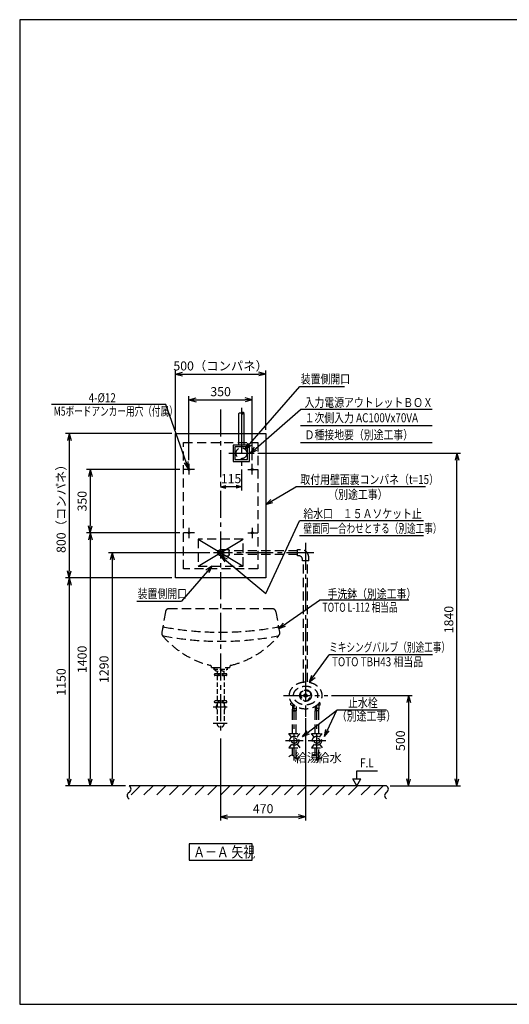
# Model space of a CAD drawing. Extents: x 0 to 7901, y 0 to 5446.
# Drawn here: x 0 to 2708, y 0 to 5446 of the extents above; entities that cross this region are included whole.
import ezdxf

# ---------------------------------------------------------------- set-up
doc = ezdxf.new("R2010")
doc.units = 0
doc.header["$LTSCALE"] = 200
doc.header["$MEASUREMENT"] = 0
for name, pattern in [('CENTER', [2, 1.25, -0.25, 0.25, -0.25]), ('CENTER2', [1.125, 0.75, -0.125, 0.125, -0.125]), ('HIDDEN', [0.375, 0.25, -0.125]), ('HIDDEN2', [0.1875, 0.125, -0.0625])]:
    doc.linetypes.add(name, pattern=pattern)
doc.layers.get('0').update_dxf_attribs({"linetype": 'CONTINUOUS'})
doc.layers.get('Defpoints').update_dxf_attribs({"linetype": 'CONTINUOUS'})
doc.layers.add('壁', color=7, linetype='CONTINUOUS')
doc.styles.get("Standard").update_dxf_attribs({"font": 'simplex.shx', "width": 0.8, "bigfont": 'extfont.shx'})
doc.styles.add('VSTANDARD', font='simplex.shx', dxfattribs={"bigfont": 'extfont.shx'})
doc.dimstyles.new('YA', dxfattribs={"dimscale": 20, "dimtxt": 2.5, "dimasz": 2, "dimexe": 1, "dimexo": 1, "dimgap": 1, "dimtad": 1, "dimlfac": 1, "dimdsep": 46, "dimtxsty": 'Standard', "dimblk1": 'YA', "dimblk2": 'YA', "dimsah": 1, "dimcen": -1, "dimclrd": 2, "dimclre": 2, "dimclrt": 2, "dimadec": 0, "dimazin": 2, "dimtfac": 0.5, "dimtix": 1, "dimtmove": 2, "dimatfit": 3, "dimldrblk": 'YA', "dimfxl": 1, "dimtvp": 0.833333, "dimtolj": 1, "dimarcsym": 0})

# ---------------------------------------------------------------- blocks, each defined once
blk = doc.blocks.new('YA')
at = {"color": 2}
for q in [(-1, 0), (-0.97, 0.26), (-0.97, -0.26)]:
    blk.add_line((0, 0), q, dxfattribs=at)
blk = doc.blocks.new('*D172')
at = {"color": 2, "linetype": 'Continuous', "lineweight": -2, "transparency": 16777216}
for p, q in [((841.5, 3158.2), (254.2, 3158.2)), ((274.2, 3118.2), (274.2, 2398.2)), ((841.5, 2358.2), (254.2, 2358.2))]:
    blk.add_line(p, q, dxfattribs=at)
at = {"layer": 'Defpoints', "color": 0, "linetype": 'Continuous', "transparency": 16777216}
for p in [(861.5, 3158.2), (274.2, 2358.2), (861.5, 2358.2)]:
    blk.add_point(p, dxfattribs=at)
at = {"color": 2, "linetype": 'Continuous', "lineweight": -2, "transparency": 16777216, "xscale": 40, "yscale": 40, "zscale": 40}
for p, rotation in [((274.2, 3158.2), 90), ((274.2, 2358.2), 270)]:
    blk.add_blockref('YA', p, dxfattribs=dict(at, rotation=rotation))
at = {"color": 2, "linetype": 'Continuous', "transparency": 16777216, "insert": (229.2, 2758.2), "char_height": 50, "attachment_point": 5, "rotation": 90}
blk.add_mtext('\\A1;800（コンパネ）', dxfattribs=at)
blk = doc.blocks.new('*D173')
at = {"color": 2, "linetype": 'Continuous', "lineweight": -2, "transparency": 16777216}
for p, q in [((841.5, 2358.2), (254.2, 2358.2)), ((274.2, 2318.2), (274.2, 1248.2)), ((585.3, 1208.2), (254.2, 1208.2))]:
    blk.add_line(p, q, dxfattribs=at)
at = {"layer": 'Defpoints', "color": 0, "linetype": 'Continuous', "transparency": 16777216}
for p in [(861.5, 2358.2), (274.2, 1208.2), (605.3, 1208.2)]:
    blk.add_point(p, dxfattribs=at)
at = {"color": 2, "linetype": 'Continuous', "lineweight": -2, "transparency": 16777216, "xscale": 40, "yscale": 40, "zscale": 40}
for p, rotation in [((274.2, 2358.2), 90), ((274.2, 1208.2), 270)]:
    blk.add_blockref('YA', p, dxfattribs=dict(at, rotation=rotation))
at = {"color": 2, "linetype": 'Continuous', "transparency": 16777216, "insert": (229.2, 1783.2), "char_height": 50, "attachment_point": 5, "rotation": 90}
blk.add_mtext('\\A1;1150', dxfattribs=at)
blk = doc.blocks.new('*D174')
at = {"color": 2, "linetype": 'Continuous', "lineweight": -2, "transparency": 16777216}
for p, q in [((1581.5, 1583.1), (1581.5, 1017)), ((1111.5, 1470.5), (1111.5, 1017)), ((1151.5, 1037), (1541.5, 1037))]:
    blk.add_line(p, q, dxfattribs=at)
at = {"layer": 'Defpoints', "color": 0, "linetype": 'Continuous', "transparency": 16777216}
for p in [(1581.5, 1603.1), (1111.5, 1490.5), (1581.5, 1037)]:
    blk.add_point(p, dxfattribs=at)
at = {"color": 2, "linetype": 'Continuous', "lineweight": -2, "transparency": 16777216, "xscale": 40, "yscale": 40, "zscale": 40, "rotation": 180}
blk.add_blockref('YA', (1111.5, 1037), dxfattribs=at)
at = {"color": 2, "linetype": 'Continuous', "lineweight": -2, "transparency": 16777216, "xscale": 40, "yscale": 40, "zscale": 40}
blk.add_blockref('YA', (1581.5, 1037), dxfattribs=at)
at = {"color": 2, "linetype": 'Continuous', "transparency": 16777216, "insert": (1346.5, 1082), "char_height": 50, "attachment_point": 5}
blk.add_mtext('\\A1;470', dxfattribs=at)
blk = doc.blocks.new('*D175')
at = {"color": 2, "linetype": 'Continuous', "lineweight": -2, "transparency": 16777216}
for p, q in [((1724.6, 1708.2), (2171, 1708.2)), ((2151, 1668.2), (2151, 1248.2)), ((2048.9, 1208.2), (2171, 1208.2))]:
    blk.add_line(p, q, dxfattribs=at)
at = {"layer": 'Defpoints', "color": 0, "linetype": 'Continuous', "transparency": 16777216}
for p in [(1704.6, 1708.2), (2028.9, 1208.2), (2151, 1208.2)]:
    blk.add_point(p, dxfattribs=at)
at = {"color": 2, "linetype": 'Continuous', "lineweight": -2, "transparency": 16777216, "xscale": 40, "yscale": 40, "zscale": 40}
for p, rotation in [((2151, 1708.2), 90), ((2151, 1208.2), 270)]:
    blk.add_blockref('YA', p, dxfattribs=dict(at, rotation=rotation))
at = {"color": 2, "linetype": 'Continuous', "transparency": 16777216, "insert": (2106, 1458.2), "char_height": 50, "attachment_point": 5, "rotation": 90}
blk.add_mtext('\\A1;500', dxfattribs=at)
blk = doc.blocks.new('*D176')
at = {"color": 2, "linetype": 'Continuous', "lineweight": -2, "transparency": 16777216}
for p, q in [((936.5, 3010.3), (936.5, 3363.9)), ((976.5, 3343.9), (1246.5, 3343.9)), ((1286.5, 3010.3), (1286.5, 3363.9))]:
    blk.add_line(p, q, dxfattribs=at)
at = {"layer": 'Defpoints', "color": 0, "linetype": 'Continuous', "transparency": 16777216}
for p in [(1286.5, 3343.9), (936.5, 2990.3), (1286.5, 2990.3)]:
    blk.add_point(p, dxfattribs=at)
at = {"color": 2, "linetype": 'Continuous', "lineweight": -2, "transparency": 16777216, "xscale": 40, "yscale": 40, "zscale": 40, "rotation": 180}
blk.add_blockref('YA', (936.5, 3343.9), dxfattribs=at)
at = {"color": 2, "linetype": 'Continuous', "lineweight": -2, "transparency": 16777216, "xscale": 40, "yscale": 40, "zscale": 40}
blk.add_blockref('YA', (1286.5, 3343.9), dxfattribs=at)
at = {"color": 2, "linetype": 'Continuous', "transparency": 16777216, "insert": (1111.5, 3388.9), "char_height": 50, "attachment_point": 5}
blk.add_mtext('\\A1;350', dxfattribs=at)
blk = doc.blocks.new('*D177')
at = {"color": 2, "linetype": 'Continuous', "lineweight": -2, "transparency": 16777216}
for p, q in [((861.5, 3178.2), (861.5, 3506.3)), ((901.5, 3486.3), (1321.5, 3486.3)), ((1361.5, 3178.2), (1361.5, 3506.3))]:
    blk.add_line(p, q, dxfattribs=at)
at = {"layer": 'Defpoints', "color": 0, "linetype": 'Continuous', "transparency": 16777216}
for p in [(1361.5, 3486.3), (861.5, 3158.2), (1361.5, 3158.2)]:
    blk.add_point(p, dxfattribs=at)
at = {"color": 2, "linetype": 'Continuous', "lineweight": -2, "transparency": 16777216, "xscale": 40, "yscale": 40, "zscale": 40, "rotation": 180}
blk.add_blockref('YA', (861.5, 3486.3), dxfattribs=at)
at = {"color": 2, "linetype": 'Continuous', "lineweight": -2, "transparency": 16777216, "xscale": 40, "yscale": 40, "zscale": 40}
blk.add_blockref('YA', (1361.5, 3486.3), dxfattribs=at)
at = {"color": 2, "linetype": 'Continuous', "transparency": 16777216, "insert": (1111.5, 3531.3), "char_height": 50, "attachment_point": 5}
blk.add_mtext('\\A1;500（コンパネ）', dxfattribs=at)
blk = doc.blocks.new('*D178')
at = {"color": 2, "linetype": 'Continuous', "lineweight": -2, "transparency": 16777216}
for p, q in [((886.5, 2958.2), (370.2, 2958.2)), ((390.2, 2918.2), (390.2, 2648.2)), ((886.5, 2608.2), (370.2, 2608.2))]:
    blk.add_line(p, q, dxfattribs=at)
at = {"layer": 'Defpoints', "color": 0, "linetype": 'Continuous', "transparency": 16777216}
for p in [(906.5, 2958.2), (390.2, 2608.2), (906.5, 2608.2)]:
    blk.add_point(p, dxfattribs=at)
at = {"color": 2, "linetype": 'Continuous', "lineweight": -2, "transparency": 16777216, "xscale": 40, "yscale": 40, "zscale": 40}
for p, rotation in [((390.2, 2958.2), 90), ((390.2, 2608.2), 270)]:
    blk.add_blockref('YA', p, dxfattribs=dict(at, rotation=rotation))
at = {"color": 2, "linetype": 'Continuous', "transparency": 16777216, "insert": (345.2, 2783.2), "char_height": 50, "attachment_point": 5, "rotation": 90}
blk.add_mtext('\\A1;350', dxfattribs=at)
blk = doc.blocks.new('*D179')
at = {"color": 2, "linetype": 'Continuous', "lineweight": -2, "transparency": 16777216}
for p, q in [((886.5, 2608.2), (370.2, 2608.2)), ((390.2, 2568.2), (390.2, 1248.2)), ((585.3, 1208.2), (370.2, 1208.2))]:
    blk.add_line(p, q, dxfattribs=at)
at = {"layer": 'Defpoints', "color": 0, "linetype": 'Continuous', "transparency": 16777216}
for p in [(906.5, 2608.2), (390.2, 1208.2), (605.3, 1208.2)]:
    blk.add_point(p, dxfattribs=at)
at = {"color": 2, "linetype": 'Continuous', "lineweight": -2, "transparency": 16777216, "xscale": 40, "yscale": 40, "zscale": 40}
for p, rotation in [((390.2, 2608.2), 90), ((390.2, 1208.2), 270)]:
    blk.add_blockref('YA', p, dxfattribs=dict(at, rotation=rotation))
at = {"color": 2, "linetype": 'Continuous', "transparency": 16777216, "insert": (345.2, 1908.2), "char_height": 50, "attachment_point": 5, "rotation": 90}
blk.add_mtext('\\A1;1400', dxfattribs=at)
blk = doc.blocks.new('*D180')
at = {"color": 2, "linetype": 'Continuous', "lineweight": -2, "transparency": 16777216}
for p, q in [((1317.8, 3048.2), (2438.7, 3048.2)), ((2418.7, 1248.2), (2418.7, 3008.2)), ((2048.9, 1208.2), (2438.7, 1208.2))]:
    blk.add_line(p, q, dxfattribs=at)
at = {"layer": 'Defpoints', "color": 0, "linetype": 'Continuous', "transparency": 16777216}
for p in [(1297.8, 3048.2), (2418.7, 3048.2), (2028.9, 1208.2)]:
    blk.add_point(p, dxfattribs=at)
at = {"color": 2, "linetype": 'Continuous', "lineweight": -2, "transparency": 16777216, "xscale": 40, "yscale": 40, "zscale": 40}
for p, rotation in [((2418.7, 3048.2), 90), ((2418.7, 1208.2), 270)]:
    blk.add_blockref('YA', p, dxfattribs=dict(at, rotation=rotation))
at = {"color": 2, "linetype": 'Continuous', "transparency": 16777216, "insert": (2373.7, 2128.2), "char_height": 50, "attachment_point": 5, "rotation": 90}
blk.add_mtext('\\A1;1840', dxfattribs=at)
blk = doc.blocks.new('*D182')
at = {"color": 2, "linetype": 'Continuous', "lineweight": -2, "transparency": 16777216}
for p, q in [((1052.1, 2498.2), (491.4, 2498.2)), ((511.4, 2458.2), (511.4, 1248.2))]:
    blk.add_line(p, q, dxfattribs=at)
at = {"layer": 'Defpoints', "color": 0, "linetype": 'Continuous', "transparency": 16777216}
for p in [(1072.1, 2498.2), (511.4, 1208.2), (511.4, 1208.2)]:
    blk.add_point(p, dxfattribs=at)
at = {"color": 2, "linetype": 'Continuous', "lineweight": -2, "transparency": 16777216, "xscale": 40, "yscale": 40, "zscale": 40}
for p, rotation in [((511.4, 2498.2), 90), ((511.4, 1208.2), 270)]:
    blk.add_blockref('YA', p, dxfattribs=dict(at, rotation=rotation))
at = {"color": 2, "linetype": 'Continuous', "transparency": 16777216, "insert": (466.4, 1853.2), "char_height": 50, "attachment_point": 5, "rotation": 90}
blk.add_mtext('\\A1;1290', dxfattribs=at)
blk = doc.blocks.new('*D171')
at = {"color": 2, "linetype": 'Continuous', "lineweight": -2, "transparency": 16777216}
for p, q in [((1226.5, 2958.3), (1226.5, 2842.7)), ((1196.5, 2862.7), (1141.5, 2862.7))]:
    blk.add_line(p, q, dxfattribs=at)
at = {"layer": 'Defpoints', "color": 0, "linetype": 'Continuous', "transparency": 16777216}
for p in [(1226.5, 2978.3), (1111.5, 2862.7), (1111.5, 2862.7)]:
    blk.add_point(p, dxfattribs=at)
at = {"color": 2, "linetype": 'Continuous', "lineweight": -2, "transparency": 16777216, "xscale": 30, "yscale": 30, "zscale": 30, "rotation": 180}
blk.add_blockref('YA', (1111.5, 2862.7), dxfattribs=at)
at = {"color": 2, "linetype": 'Continuous', "lineweight": -2, "transparency": 16777216, "xscale": 30, "yscale": 30, "zscale": 30}
blk.add_blockref('YA', (1226.5, 2862.7), dxfattribs=at)
at = {"color": 2, "linetype": 'Continuous', "transparency": 16777216, "insert": (1169, 2907.7), "char_height": 50, "attachment_point": 5}
blk.add_mtext('\\A1;115', dxfattribs=at)
blk = doc.blocks.new('A$C25B317AD')
at = {"color": 4, "linetype": 'CENTER2'}
for p, q in [((0, 118.5), (0, -118.5)), ((-123.1, 0), (123.1, 0)), ((-62.5, -95.1), (-62.5, -75.1)), ((62.5, -95.1), (62.5, -75.1))]:
    blk.add_line(p, q, dxfattribs=at)
at = {"color": 4, "linetype": 'HIDDEN'}
for p, q in [((-6, 31.4), (-6, 25.6)), ((6, 31.4), (6, 25.6)), ((-81.2, -41.5), (-78.8, -40.1)), ((-81.2, -52.5), (-81.2, -41.5)), ((-81.2, -52.5), (-78.5, -54.1)), ((-78.8, -40.1), (-75.6, -40.1)), ((-78.5, -54.1), (-62.3, -54.1)), ((-73, -54.1), (-73, -76.4)), ((78.5, -54.1), (62.3, -54.1)), ((73, -54.1), (73, -76.4)), ((75.6, -40.1), (78.8, -40.1)), ((81.2, -52.5), (78.5, -54.1)), ((81.2, -41.5), (78.8, -40.1)), ((81.2, -52.5), (81.2, -41.5)), ((-73, -72.1), (-52, -72.1)), ((-72.8, -83.9), (-73, -76.4)), ((-72.8, -83.9), (-71.6, -85.1)), ((-52.5, -85.1), (-72.5, -85.1)), ((-71.6, -85.1), (-53.4, -85.1)), ((-53.4, -85.1), (-52.2, -83.9)), ((-52, -76.4), (-52.2, -83.9)), ((-52, -61.2), (-52, -76.4)), ((52, -61.2), (52, -76.4)), ((73, -72.1), (52, -72.1)), ((52, -76.4), (52.2, -83.9)), ((53.4, -85.1), (52.2, -83.9)), ((72.5, -85.1), (52.5, -85.1)), ((71.6, -85.1), (53.4, -85.1)), ((72.8, -83.9), (71.6, -85.1)), ((72.8, -83.9), (73, -76.4))]:
    blk.add_line(p, q, dxfattribs=at)
at = {"color": 4, "linetype": 'HIDDEN', "ltscale": 0.5}
blk.add_lwpolyline([(-28.5, 9.6, 0.273482), (-5.9, -29.5, 0.262432), (5.9, -29.5, 0.273482), (28.5, 9.6, 0.262432), (22.6, 19.8, 0.273482), (-22.6, 19.8, 0.262432), (-28.5, 9.6)], format="xyb", dxfattribs=at)
at = {"color": 4, "linetype": 'HIDDEN'}
for radius in [32, 9, 2]:
    blk.add_circle((0, 0), radius, dxfattribs=at)
for major_axis, ratio in [((-90, 0), 0.833333), ((-67, 0), 0.776119)]:
    blk.add_ellipse((0, 0), major_axis=major_axis, ratio=ratio, dxfattribs=at)
at = {"color": 4}
blk.add_point((0, 0), dxfattribs=at)

msp = doc.modelspace()

# ---------------------------------------------------------------- linework, layer by layer
at = {"color": 2, "linetype": 'Continuous'}
for p, q in [((1549.753, 3417.103), (1797.355, 3417.103)), ((807.637, 3318.665), (175.678, 3318.665)), ((2281.64, 3290.012), (1553.932, 3290.012)), ((2281.64, 3199.901), (1553.932, 3199.901)), ((2281.64, 3105.54), (1553.932, 3105.54)), ((2244.963, 2862.724), (1526.599, 2862.724)), ((2233.58, 2674.499), (1547.406, 2674.499)), ((2233.58, 2591.81), (1547.406, 2591.81)), ((2152.68, 2235.462), (1659.162, 2235.462)), ((647.687, 2229.689), (895.289, 2229.689)), ((2283.763, 1933.997), (1711.021, 1933.997)), ((2028.816, 1627.891), (1755.159, 1627.891)), ((1285.261, 887.532), (937.81, 887.532)), ((937.81, 887.532), (937.81, 797.532)), ((1285.261, 797.532), (1285.261, 887.532)), ((937.81, 797.532), (1285.261, 797.532))]:
    msp.add_line(p, q, dxfattribs=at)
at = {"color": 4, "linetype": 'CENTER2'}
for p, q in [((1111.536, 3290.428), (1111.536, 1490.546)), ((1581.536, 2553.189), (1581.536, 1603.058)), ((1626.709, 2498.194), (1072.127, 2498.196)), ((1146.968, 1643.194), (1070.063, 1643.194)), ((1519.036, 1347.902), (1519.036, 1653.784)), ((1644.036, 1347.902), (1644.036, 1653.784)), ((1146.968, 1553.194), (1070.063, 1553.194)), ((1568.256, 1458.194), (1469.813, 1458.194)), ((1693.256, 1458.194), (1594.813, 1458.194))]:
    msp.add_line(p, q, dxfattribs=at)
at = {"color": 3, "linetype": 'Continuous', "ltscale": 20}
for p, q in [((1211.536, 3268.888), (1214.329, 3270.67)), ((1214.329, 3270.67), (1216.759, 3271.771)), ((1216.759, 3271.771), (1218.879, 3272.293)), ((1218.879, 3272.293), (1220.746, 3272.335)), ((1220.746, 3272.335), (1222.415, 3271.999)), ((1222.415, 3271.999), (1223.942, 3271.385)), ((1223.942, 3271.385), (1225.381, 3270.593)), ((1225.381, 3270.593), (1226.789, 3269.724)), ((1226.789, 3269.724), (1228.217, 3268.873)), ((1228.217, 3268.873), (1229.7, 3268.109)), ((1229.7, 3268.109), (1231.27, 3267.495)), ((1239.055, 3267.803), (1241.536, 3268.888)), ((1231.27, 3267.495), (1232.959, 3267.094)), ((1232.959, 3267.094), (1234.798, 3266.969)), ((1234.798, 3266.969), (1236.82, 3267.185)), ((1236.82, 3267.185), (1239.055, 3267.803))]:
    msp.add_line(p, q, dxfattribs=at)
at = {"color": 3}
for p, q in [((1211.536, 3093.194), (1211.536, 3268.888)), ((1241.536, 3093.194), (1241.536, 3268.888)), ((1270.336, 3093.194), (1180.336, 3093.194)), ((1180.336, 3093.194), (1180.336, 3003.194)), ((1260.336, 3083.194), (1190.336, 3083.194)), ((1190.336, 3083.194), (1190.336, 3013.194)), ((1260.336, 3013.194), (1260.336, 3083.194)), ((1270.336, 3003.192), (1270.336, 3093.194)), ((1180.336, 3003.194), (1270.336, 3003.194)), ((1190.336, 3013.194), (1260.336, 3013.194))]:
    msp.add_line(p, q, dxfattribs=at)
at = {"color": 4, "linetype": 'CENTER'}
for p, q in [((1226.536, 3299.878), (1226.536, 2978.337)), ((1157.668, 3048.194), (1297.803, 3048.194)), ((966.511, 2958.194), (906.536, 2958.194)), ((936.536, 2929.857), (936.536, 2990.315)), ((1262.43, 2958.194), (1316.536, 2958.194)), ((1286.536, 2929.857), (1286.536, 2990.315)), ((936.536, 2577.928), (936.536, 2635.804)), ((1286.536, 2635.804), (1286.536, 2577.928)), ((966.511, 2608.194), (906.536, 2608.194)), ((1262.43, 2608.194), (1316.536, 2608.194))]:
    msp.add_line(p, q, dxfattribs=at)
at = {"color": 4}
for p, q in [((861.536, 2358.194), (861.536, 3158.194)), ((861.536, 3158.194), (1361.536, 3158.194)), ((1361.536, 3158.194), (1361.536, 2358.194)), ((986.536, 2423.194), (1236.536, 2573.194)), ((986.536, 2573.194), (1236.536, 2423.194)), ((1361.536, 2358.194), (861.536, 2358.194))]:
    msp.add_line(p, q, dxfattribs=at)
at = {"color": 3, "linetype": 'HIDDEN'}
for p, q in [((906.536, 3108.194), (1316.536, 3108.194)), ((906.536, 2408.194), (906.536, 3108.194)), ((1316.536, 3108.194), (1316.536, 2408.194)), ((1316.536, 2408.194), (906.536, 2408.194))]:
    msp.add_line(p, q, dxfattribs=at)
at = {"color": 4, "linetype": 'HIDDEN'}
for p, q in [((1236.536, 2573.194), (986.536, 2573.194)), ((986.536, 2573.194), (986.536, 2423.194)), ((1236.536, 2423.194), (1236.536, 2573.194)), ((1111.536, 2515.694), (1156.536, 2515.694)), ((1156.536, 2515.696), (1156.536, 2480.694)), ((1536.536, 2508.192), (1156.536, 2508.194)), ((1536.536, 2480.692), (1536.536, 2515.692)), ((1536.536, 2515.692), (1554.036, 2515.692)), ((1111.536, 2480.694), (1156.536, 2480.694)), ((1536.536, 2488.192), (1156.536, 2488.194)), ((1544.036, 2480.694), (1536.536, 2480.692)), ((1564.036, 2453.192), (1564.036, 2460.694)), ((1599.036, 2453.194), (1564.036, 2453.194)), ((1570.685, 1783.195), (1570.685, 2453.194)), ((1592.386, 1783.195), (1592.386, 2453.194)), ((1599.036, 2453.194), (1599.036, 2470.692)), ((986.536, 2423.194), (1236.536, 2423.194)), ((1397.636, 2188.194), (825.435, 2188.194)), ((805.716, 2171.531), (786.536, 2058.194)), ((1417.356, 2171.531), (1436.536, 2058.194)), ((786.536, 2058.194), (786.536, 2047.443)), ((1436.536, 2058.194), (1436.536, 2047.443)), ((1061.536, 1863.194), (1061.536, 1865.697)), ((1061.536, 1863.194), (1161.536, 1863.194)), ((1161.536, 1863.194), (1161.536, 1865.697)), ((1509.036, 1498.194), (1509.036, 1623.086)), ((1529.036, 1498.194), (1529.036, 1623.086)), ((1634.036, 1498.194), (1634.036, 1623.086)), ((1654.036, 1498.194), (1654.036, 1623.086)), ((1504.036, 1478.194), (1489.036, 1498.194)), ((1489.036, 1498.194), (1549.036, 1498.194)), ((1534.036, 1478.194), (1549.036, 1498.194)), ((1629.036, 1478.194), (1614.036, 1498.194)), ((1614.036, 1498.194), (1674.036, 1498.194)), ((1659.036, 1478.194), (1674.036, 1498.194)), ((1504.036, 1438.194), (1489.036, 1418.193)), ((1489.036, 1418.194), (1549.036, 1418.194)), ((1509.036, 1376.753), (1509.036, 1418.193)), ((1529.036, 1360.187), (1529.036, 1418.194)), ((1534.036, 1438.194), (1549.036, 1418.194)), ((1629.036, 1438.194), (1614.036, 1418.193)), ((1614.036, 1418.194), (1674.036, 1418.194)), ((1634.036, 1376.753), (1634.036, 1418.193)), ((1654.036, 1360.187), (1654.036, 1418.194)), ((1659.036, 1438.194), (1674.036, 1418.194))]:
    msp.add_line(p, q, dxfattribs=at)
at = {"color": 4, "linetype": 'HIDDEN2'}
for p, q in [((1081.536, 1863.194), (1071.536, 1853.194)), ((1071.536, 1853.194), (1151.536, 1853.194)), ((1141.536, 1863.194), (1151.536, 1853.194)), ((1144.036, 1828.194), (1079.036, 1828.194)), ((1144.036, 1818.194), (1079.036, 1818.194)), ((1091.536, 1843.194), (1091.536, 1828.194)), ((1091.536, 1818.194), (1091.536, 1553.194)), ((1131.536, 1828.194), (1131.536, 1843.194)), ((1131.536, 1818.194), (1131.536, 1554.251)), ((1144.036, 1678.194), (1079.036, 1678.194)), ((1144.036, 1668.194), (1079.036, 1668.194))]:
    msp.add_line(p, q, dxfattribs=at)
at = {"color": 7}
msp.add_lwpolyline([(0, 0), (7809.286, 0), (7809.286, 5446.476), (0, 5446.476)], close=True, dxfattribs=at)
at = {"color": 4, "linetype": 'HIDDEN'}
for centre, radius in [((1226.536, 3048.194), 30), ((1519.036, 1458.194), 25), ((1519.036, 1458.194), 15), ((1644.036, 1458.194), 25), ((1644.036, 1458.194), 15)]:
    msp.add_circle(centre, radius, dxfattribs=at)
at = {"color": 3, "linetype": 'Continuous'}
for centre in [(936.535, 2958.194), (1286.536, 2958.194), (936.536, 2608.194), (1286.536, 2608.194)]:
    msp.add_circle(centre, 5, dxfattribs=at)
at = {"color": 3}
for radius in [17.5, 10]:
    msp.add_circle((1111.536, 2498.194), radius, dxfattribs=at)
at = {"color": 3, "linetype": 'Continuous', "ltscale": 20}
msp.add_arc((1233.938, 3266.183), 8.181, 21.777814, 154.817521, dxfattribs=at)
at = {"color": 4, "linetype": 'HIDDEN'}
for centre, radius, start, end in [((1554.036, 2470.692), 45, 0, 90.000214), ((1544.036, 2460.694), 20, 0.000423, 89.999798), ((825.435, 2168.194), 20, 89.999981, 170.394841), ((1397.636, 2168.194), 20, 9.605122, 89.999981), ((799.776, 2076.503), 10, 79.6232, 170.394783), ((1111.536, 3779.04), 1720.845, 259.623277, 280.376725), ((1423.295, 2076.502), 10, 9.605236, 100.376476), ((796.536, 2047.443), 10, 180.00002, 259.390198), ((1173.087, 2360.986), 500, 219.781339, 256.270443), ((1111.536, 3729.04), 1720.845, 259.390198, 280.609747), ((1049.984, 2360.986), 500, 283.729617, 320.218663), ((1426.536, 2047.443), 10, 280.609804, 359.999982), ((1051.536, 1865.697), 10, 0, 73.25254), ((1171.536, 1865.697), 10, 106.747824, 180.00002)]:
    msp.add_arc(centre, radius, start, end, dxfattribs=at)
at = {"color": 4, "linetype": 'HIDDEN2'}
for centre, radius, start, end in [((1094.036, 1863.507), 20.313, 210.510825, 329.489579), ((1129.036, 1863.507), 20.313, 210.510424, 329.489178), ((1082.786, 1823.194), 6.25, 126.86993, 233.13011), ((1092.619, 1823.194), 6.25, 306.869893, 53.13013), ((1107.119, 1823.194), 6.25, 126.86993, 233.13011), ((1115.952, 1823.194), 6.25, 306.869893, 53.13013), ((1130.452, 1823.194), 6.25, 126.86993, 233.13011), ((1140.286, 1823.194), 6.25, 306.869893, 53.13013), ((1082.786, 1673.194), 6.25, 126.86993, 233.13011), ((1111.536, 1643.194), 25, 149.617214, 216.870771), ((1092.619, 1673.194), 6.25, 306.869893, 53.13013), ((1107.119, 1673.194), 6.25, 126.86993, 233.13011), ((1115.952, 1673.194), 6.25, 306.869893, 53.13013), ((1130.452, 1673.194), 6.25, 126.86993, 233.13011), ((1111.536, 1643.194), 25, 323.130091, 36.869931), ((1140.286, 1673.194), 6.25, 306.869893, 53.13013), ((1111.536, 1553.194), 20, 180.000134, 359.999982)]:
    msp.add_arc(centre, radius, start, end, dxfattribs=at)
at = {"color": 1}
for centre, start, end in [((1504.057, 1360.565), 27.823344, 152.176656), ((1534.014, 1376.375), 207.823344, 332.176656), ((1629.057, 1360.565), 27.823344, 152.176656), ((1659.014, 1376.375), 207.823344, 332.176656)]:
    msp.add_arc(centre, 16.936, start, end, dxfattribs=at)
at = {"layer": '壁', "color": 2, "linetype": 'Continuous'}
for p, q in [((1864.485, 1291.453), (1978.442, 1291.453)), ((1864.485, 1247.165), (1864.485, 1291.453)), ((1841.985, 1247.165), (1886.985, 1247.165)), ((1864.485, 1208.194), (1841.985, 1247.165)), ((1864.485, 1208.194), (1886.985, 1247.165))]:
    msp.add_line(p, q, dxfattribs=at)
at = {"layer": '壁', "color": 5}
msp.add_line((2028.924, 1208.194), (605.342, 1208.194), dxfattribs=at)
at = {"layer": '壁', "color": 1}
for p, q in [((616.881, 1158.194), (666.881, 1208.194)), ((687.592, 1158.194), (737.592, 1208.194)), ((758.303, 1158.194), (808.303, 1208.194)), ((829.014, 1158.194), (879.014, 1208.194)), ((899.725, 1158.194), (949.725, 1208.194)), ((970.436, 1158.194), (1020.436, 1208.194)), ((1041.147, 1158.194), (1091.147, 1208.194)), ((1111.856, 1158.194), (1161.856, 1208.194)), ((1182.567, 1158.194), (1232.567, 1208.194)), ((1253.278, 1158.194), (1303.278, 1208.194)), ((1323.989, 1158.194), (1373.989, 1208.194)), ((1394.699, 1158.194), (1444.699, 1208.194)), ((1465.41, 1158.194), (1515.41, 1208.194)), ((1536.121, 1158.194), (1586.121, 1208.194)), ((1606.832, 1158.194), (1656.832, 1208.194)), ((1677.543, 1158.194), (1727.543, 1208.194)), ((1748.254, 1158.194), (1798.254, 1208.194)), ((1818.965, 1158.194), (1868.965, 1208.194)), ((1889.676, 1158.194), (1939.676, 1208.194)), ((1960.387, 1158.194), (2010.387, 1208.194))]:
    msp.add_line(p, q, dxfattribs=at)
for centre, start, end in [((595.931, 1190.363), 297.823344, 62.176656), ((2019.513, 1190.363), 297.823344, 62.176656), ((614.752, 1154.701), 117.823344, 242.176656), ((2038.334, 1154.701), 117.823344, 242.176656)]:
    msp.add_arc(centre, 20.162, start, end, dxfattribs=at)

# ---------------------------------------------------------------- block references
at = {"color": 6}
msp.add_blockref('A$C25B317AD', (1581.536, 1708.194), dxfattribs=at)

# ---------------------------------------------------------------- texts
at = {"color": 2, "linetype": 'Continuous'}
for s, height, width, p in [('装置側開口', 50, 0.8, (1554.779, 3434.057)), ('4-%%c12', 50, 0.8, (381.493, 3330.347)), ('入力電源アウトレットＢＯＸ', 50, 0.8, (1575.855, 3303.908)), ('M5ボードアンカー用穴（付属）', 50, 0.7, (188.419, 3256.039)), ('１次側入力 AC100Vx70VA', 50, 0.8, (1575.855, 3219.49)), ('Ｄ種接地要（別途工事）', 50, 0.8, (1575.855, 3125.129)), ('取付用壁面裏コンパネ（t=15）', 50, 0.8, (1552.764, 2877.989)), ('（別途工事）', 50, 0.8, (1707.228, 2795.359)), ('給水口\u3000１５Ａソケット止', 50, 0.8, (1569.328, 2689.186)), ('壁面同一合わせとする（別途工事）', 50, 0.7, (1569.328, 2607.833)), ('装置側開口', 50, 0.8, (652.713, 2246.643)), ('手洗鉢（別途工事）', 50, 0.8, (1702.641, 2245.808)), ('TOTO L-112 相当品', 50, 0.7, (1675.142, 2171.195)), ('ミキシングバルブ（別途工事）', 50, 0.7, (1711.896, 1950.404)), ('TOTO TBH43 相当品', 50, 0.8, (1727.533, 1870.087)), ('止水栓', 50, 0.8, (1816.307, 1642.905)), ('（別途工事）', 50, 0.8, (1754.463, 1569.447)), ('Ａ－Ａ 矢視', 60, 0.8, (960, 812.532))]:
    msp.add_text(s, height=height, dxfattribs=dict(at, width=width)).set_placement(p)
at = {"color": 2, "linetype": 'Continuous', "style": 'VSTANDARD'}
for s, p in [('給湯', (1520.455, 1339.198)), ('給水', (1645.455, 1339.198))]:
    msp.add_text(s, height=50, dxfattribs=at).set_placement(p)
at = {"layer": '壁', "color": 2, "linetype": 'Continuous', "width": 0.8}
msp.add_text('F.L', height=50, dxfattribs=at).set_placement((1883.096, 1310.133))

# ---------------------------------------------------------------- dimensions: what is measured, and where the dimension line sits
at = {"color": 2, "linetype": 'Continuous'}
dim = msp.add_linear_dim(base=(1361.536, 3486.341), p1=(861.536, 3158.194), p2=(1361.536, 3158.194), text='<>（コンパネ）', dimstyle='YA', override={"dimtxsty": 'Standard'}, dxfattribs=at)
dim.commit()
dim.dimension.update_dxf_attribs({"geometry": '*D177', "text_midpoint": (1111.536, 3531.341)})
for base, p1, p2, picture, middle in [((1286.536, 3343.875), (936.536, 2990.315), (1286.536, 2990.315), '*D176', (1111.536, 3388.875)), ((1581.536, 1036.993), (1111.536, 1490.546), (1581.536, 1603.058), '*D174', (1346.536, 1081.993))]:
    dim = msp.add_linear_dim(base=base, p1=p1, p2=p2, dimstyle='YA', override={"dimtxsty": 'Standard'}, dxfattribs=at)
    dim.commit()
    dim.dimension.update_dxf_attribs({"geometry": picture, "text_midpoint": middle})
dim = msp.add_linear_dim(base=(274.181, 2358.194), p1=(861.536, 3158.194), p2=(861.536, 2358.194), angle=90, text='<>（コンパネ）', dimstyle='YA', override={"dimtxsty": 'Standard'}, dxfattribs=at)
dim.commit()
dim.dimension.update_dxf_attribs({"geometry": '*D172', "text_midpoint": (229.181, 2758.194)})
for base, p1, p2, picture, middle in [((2418.726, 3048.194), (2028.924, 1208.194), (1297.803, 3048.194), '*D180', (2373.726, 2128.194)), ((390.234, 2608.194), (906.536, 2958.194), (906.536, 2608.194), '*D178', (345.234, 2783.194)), ((390.234, 1208.194), (906.536, 2608.194), (605.342, 1208.194), '*D179', (345.234, 1908.194)), ((511.439, 1208.194), (1072.127, 2498.196), (511.439, 1208.194), '*D182', (466.439, 1853.195)), ((274.181, 1208.194), (861.536, 2358.194), (605.342, 1208.194), '*D173', (229.181, 1783.194)), ((2150.981, 1208.194), (1704.642, 1708.194), (2028.924, 1208.194), '*D175', (2105.981, 1458.194))]:
    dim = msp.add_linear_dim(base=base, p1=p1, p2=p2, angle=90, dimstyle='YA', override={"dimtxsty": 'Standard'}, dxfattribs=at)
    dim.commit()
    dim.dimension.update_dxf_attribs({"geometry": picture, "text_midpoint": middle})
dim = msp.add_linear_dim(base=(1111.536, 2862.706), p1=(1226.536, 2978.337), p2=(1111.536, 2862.706), dimstyle='YA', override={"dimasz": 1.5, "dimtxsty": 'Standard'}, dxfattribs=at)
dim.commit()
dim.dimension.update_dxf_attribs({"geometry": '*D171', "text_midpoint": (1169.036, 2907.706), "dimtype": 160})

# ---------------------------------------------------------------- leaders
for points, override in [([(1246.441, 3070.639), (1549.753, 3417.103)], {"dimtxsty": 'Standard'}), ([(934.238, 2962.634), (807.637, 3318.665)], {"dimgap": 1, "dimtad": 0}), ([(1276.536, 3048.194), (1553.932, 3290.012)], {"dimtxsty": 'Standard'}), ([(1361.536, 2764.479), (1526.599, 2862.724)], {"dimtxsty": 'Standard'}), ([(1063.034, 2423.194), (895.289, 2229.689)], {"dimtxsty": 'Standard'}), ([(1433.144, 2078.234), (1659.162, 2235.462)], {"dimgap": 1, "dimtad": 0}), ([(1602.439, 1783.195), (1711.021, 1933.997)], {"dimtxsty": 'Standard'}), ([(1565.165, 1481.486), (1755.159, 1627.891)], {"dimtxsty": 'Standard'}), ([(1685.165, 1481.486), (1755.159, 1627.891)], {"dimtxsty": 'Standard'})]:
    msp.add_leader(points, dimstyle='YA', override=override, dxfattribs=at)
at = {"color": 3}
msp.add_leader([(1111.536, 2480.694), (1361.488, 2272.222), (1547.406, 2674.499)], dimstyle='YA', override={"dimgap": 1, "dimtad": 0}, dxfattribs=at)

doc.saveas('drawing.dxf')
